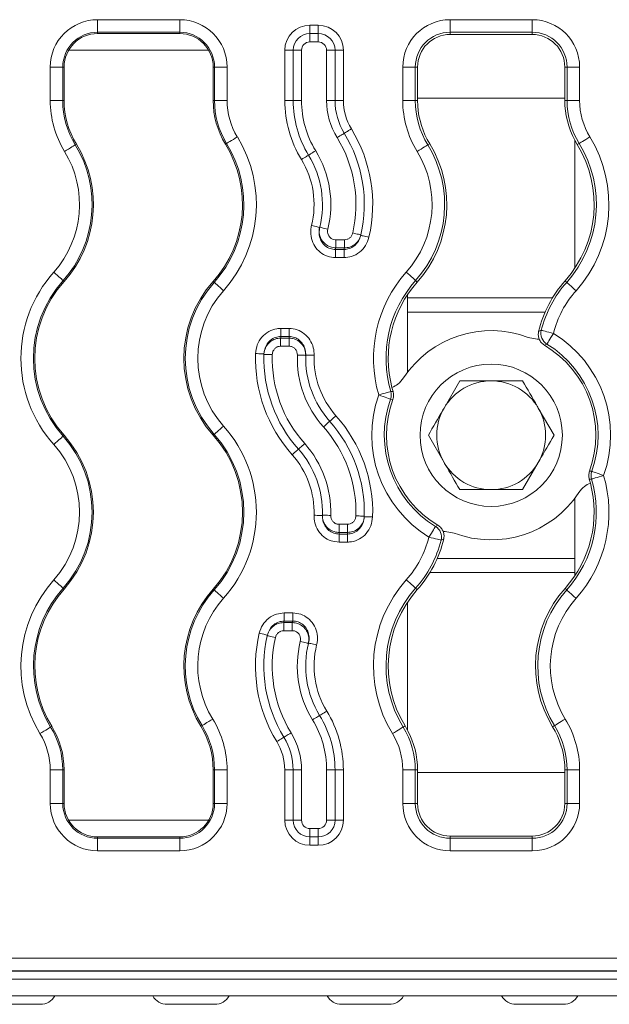
# Model space of a CAD drawing. Units: inches. Extents: x -12715 to -10515, y -16612 to -15714.
# Drawn here: x -12446 to -12375, y -15940 to -15823 of the extents above; entities that cross this region are included whole.
import ezdxf

# ---------------------------------------------------------------- set-up
doc = ezdxf.new("R2010")
doc.units = ezdxf.units.IN

msp = doc.modelspace()

# ---------------------------------------------------------------- linework, layer by layer
at = {"color": 7, "linetype": 'Continuous', "lineweight": 15}
for p, q in [((-12436.285, -15822.799), (-12426.485, -15822.799)), ((-12436.285, -15822.799), (-12436.285, -15824.297)), ((-12426.485, -15822.799), (-12426.485, -15824.297)), ((-12394.185, -15822.799), (-12384.385, -15822.799)), ((-12394.185, -15824.297), (-12394.185, -15822.799)), ((-12384.385, -15822.799), (-12384.385, -15824.297)), ((-12410.935, -15823.458), (-12410.935, -15824.458)), ((-12410.935, -15823.458), (-12409.935, -15823.458)), ((-12409.935, -15824.458), (-12409.935, -15823.458)), ((-12426.485, -15824.297), (-12436.285, -15824.297)), ((-12436.285, -15824.458), (-12436.285, -15824.297)), ((-12436.285, -15824.458), (-12426.485, -15824.458)), ((-12426.485, -15824.297), (-12426.485, -15824.458)), ((-12410.935, -15825.458), (-12410.935, -15824.458)), ((-12410.935, -15824.458), (-12409.935, -15824.458)), ((-12409.935, -15825.458), (-12409.935, -15824.458)), ((-12384.385, -15824.297), (-12394.185, -15824.297)), ((-12394.185, -15824.563), (-12394.185, -15824.297)), ((-12394.185, -15824.563), (-12384.385, -15824.563)), ((-12384.385, -15824.297), (-12384.385, -15824.563)), ((-12409.935, -15825.458), (-12410.935, -15825.458)), ((-12413.935, -15832.458), (-12413.935, -15826.458)), ((-12413.935, -15826.458), (-12412.935, -15826.458)), ((-12412.935, -15832.458), (-12412.935, -15826.458)), ((-12412.935, -15826.458), (-12411.935, -15826.458)), ((-12411.935, -15826.458), (-12411.935, -15832.458)), ((-12408.935, -15832.458), (-12408.935, -15826.458)), ((-12408.935, -15826.458), (-12407.935, -15826.458)), ((-12407.935, -15826.458), (-12407.935, -15832.458)), ((-12407.935, -15826.458), (-12406.935, -15826.458)), ((-12406.935, -15826.458), (-12406.935, -15832.458)), ((-12441.944, -15832.458), (-12441.944, -15828.458)), ((-12441.944, -15828.458), (-12440.446, -15828.458)), ((-12440.446, -15828.458), (-12440.446, -15832.458)), ((-12440.446, -15828.458), (-12440.285, -15828.458)), ((-12440.285, -15832.458), (-12440.285, -15828.458)), ((-12422.485, -15828.458), (-12422.323, -15828.458)), ((-12422.485, -15828.458), (-12422.485, -15832.458)), ((-12422.323, -15832.458), (-12422.323, -15828.458)), ((-12422.323, -15828.458), (-12420.825, -15828.458)), ((-12420.825, -15828.458), (-12420.825, -15832.458)), ((-12399.844, -15832.458), (-12399.844, -15828.458)), ((-12398.346, -15828.458), (-12399.844, -15828.458)), ((-12398.346, -15828.458), (-12398.346, -15832.458)), ((-12398.346, -15828.458), (-12398.08, -15828.458)), ((-12398.08, -15832.158), (-12398.08, -15828.458)), ((-12380.489, -15828.458), (-12380.223, -15828.458)), ((-12380.489, -15828.458), (-12380.489, -15832.158)), ((-12378.725, -15828.458), (-12380.223, -15828.458)), ((-12380.223, -15832.458), (-12380.223, -15828.458)), ((-12378.725, -15828.458), (-12378.725, -15832.458)), ((-12398.08, -15832.458), (-12398.08, -15832.158)), ((-12398.08, -15832.158), (-12380.489, -15832.158)), ((-12380.489, -15832.158), (-12380.489, -15832.458)), ((-12441.944, -15832.458), (-12440.446, -15832.458)), ((-12440.285, -15832.458), (-12440.446, -15832.458)), ((-12422.485, -15832.458), (-12422.323, -15832.458)), ((-12422.323, -15832.458), (-12420.825, -15832.458)), ((-12413.935, -15832.458), (-12412.935, -15832.458)), ((-12412.935, -15832.458), (-12411.935, -15832.458)), ((-12408.935, -15832.458), (-12407.935, -15832.458)), ((-12407.935, -15832.458), (-12406.935, -15832.458)), ((-12398.346, -15832.458), (-12399.844, -15832.458)), ((-12398.08, -15832.458), (-12398.346, -15832.458)), ((-12398.061, -15833.074), (-12398.08, -15832.458)), ((-12380.489, -15832.458), (-12380.471, -15833.074)), ((-12380.489, -15832.458), (-12380.223, -15832.458)), ((-12380.223, -15832.458), (-12378.725, -15832.458)), ((-12438.815, -15837.676), (-12438.953, -15837.761)), ((-12421.015, -15837.676), (-12420.877, -15837.592)), ((-12396.626, -15837.622), (-12396.853, -15837.761)), ((-12379.285, -15852.481), (-12379.285, -15837.243)), ((-12379.005, -15837.731), (-12378.777, -15837.592)), ((-12407.837, -15850.067), (-12407.837, -15849.101)), ((-12407.837, -15849.101), (-12406.808, -15849.101)), ((-12406.808, -15850.067), (-12406.808, -15849.101)), ((-12407.887, -15850.259), (-12406.854, -15850.259)), ((-12407.887, -15851.225), (-12407.887, -15850.259)), ((-12406.808, -15850.067), (-12407.837, -15850.067)), ((-12406.854, -15850.259), (-12406.854, -15851.225)), ((-12406.854, -15851.225), (-12407.887, -15851.225)), ((-12440.285, -15854.077), (-12440.405, -15853.97)), ((-12422.485, -15854.077), (-12422.364, -15854.184)), ((-12398.106, -15854.147), (-12398.305, -15853.97)), ((-12380.463, -15854.007), (-12380.264, -15854.184)), ((-12399.285, -15856.039), (-12399.285, -15855.673)), ((-12399.285, -15857.749), (-12399.285, -15856.039)), ((-12399.285, -15857.749), (-12399.285, -15864.958)), ((-12414.419, -15860.657), (-12414.419, -15859.691)), ((-12414.419, -15859.691), (-12413.417, -15859.691)), ((-12413.417, -15860.657), (-12413.417, -15859.691)), ((-12383.616, -15860.065), (-12383.305, -15859.915)), ((-12414.426, -15860.849), (-12414.426, -15861.815)), ((-12414.426, -15860.849), (-12413.426, -15860.849)), ((-12413.417, -15860.657), (-12414.419, -15860.657)), ((-12413.426, -15860.849), (-12413.426, -15861.815)), ((-12383.808, -15860.958), (-12384.867, -15860.765)), ((-12383.553, -15860.958), (-12383.808, -15860.958)), ((-12382.634, -15861.561), (-12382.921, -15861.699)), ((-12413.426, -15861.815), (-12414.426, -15861.815)), ((-12393.037, -15865.958), (-12394.914, -15869.208)), ((-12401.275, -15867.221), (-12400.998, -15867.221)), ((-12401.025, -15868.167), (-12401.302, -15868.15)), ((-12381.779, -15872.458), (-12383.656, -15869.208)), ((-12440.285, -15872.458), (-12440.405, -15872.565)), ((-12422.485, -15872.458), (-12422.364, -15872.351)), ((-12396.79, -15872.458), (-12394.914, -15875.708)), ((-12385.532, -15878.958), (-12383.656, -15875.708)), ((-12377.544, -15876.749), (-12377.267, -15876.766)), ((-12377.294, -15877.695), (-12377.572, -15877.695)), ((-12379.285, -15879.958), (-12379.285, -15887.167)), ((-12407.444, -15883.101), (-12406.443, -15883.101)), ((-12407.444, -15883.101), (-12407.444, -15884.067)), ((-12406.443, -15883.101), (-12406.443, -15884.067)), ((-12395.936, -15883.355), (-12395.648, -15883.217)), ((-12395.017, -15883.958), (-12394.761, -15883.958)), ((-12394.761, -15883.958), (-12393.702, -15884.151)), ((-12407.452, -15884.259), (-12406.451, -15884.259)), ((-12407.452, -15885.225), (-12407.452, -15884.259)), ((-12406.443, -15884.067), (-12407.444, -15884.067)), ((-12406.451, -15885.225), (-12406.451, -15884.259)), ((-12394.953, -15884.851), (-12395.264, -15885.001)), ((-12406.451, -15885.225), (-12407.452, -15885.225)), ((-12379.285, -15887.167), (-12379.285, -15888.877)), ((-12379.285, -15888.877), (-12379.285, -15889.243)), ((-12440.285, -15890.839), (-12440.405, -15890.732)), ((-12422.485, -15890.839), (-12422.364, -15890.946)), ((-12398.106, -15890.909), (-12398.305, -15890.732)), ((-12380.463, -15890.769), (-12380.264, -15890.946)), ((-12399.285, -15892.435), (-12399.285, -15907.673)), ((-12414.015, -15893.691), (-12414.015, -15894.657)), ((-12414.015, -15893.691), (-12412.982, -15893.691)), ((-12412.982, -15893.691), (-12412.982, -15894.657)), ((-12414.061, -15894.849), (-12414.061, -15895.815)), ((-12414.061, -15894.849), (-12413.032, -15894.849)), ((-12412.982, -15894.657), (-12414.015, -15894.657)), ((-12413.032, -15894.849), (-12413.032, -15895.815)), ((-12413.032, -15895.815), (-12414.061, -15895.815)), ((-12441.754, -15907.24), (-12441.892, -15907.324)), ((-12423.954, -15907.24), (-12423.817, -15907.155)), ((-12399.565, -15907.185), (-12399.792, -15907.324)), ((-12381.944, -15907.294), (-12381.717, -15907.155)), ((-12398.08, -15912.458), (-12398.099, -15911.842)), ((-12380.509, -15911.842), (-12380.489, -15912.458)), ((-12441.944, -15916.458), (-12441.944, -15912.458)), ((-12441.944, -15912.458), (-12440.446, -15912.458)), ((-12440.446, -15912.458), (-12440.446, -15916.458)), ((-12440.285, -15912.458), (-12440.446, -15912.458)), ((-12440.285, -15916.458), (-12440.285, -15912.458)), ((-12422.485, -15912.458), (-12422.323, -15912.458)), ((-12422.485, -15912.458), (-12422.485, -15916.458)), ((-12422.323, -15916.458), (-12422.323, -15912.458)), ((-12422.323, -15912.458), (-12420.825, -15912.458)), ((-12420.825, -15912.458), (-12420.825, -15916.458)), ((-12412.935, -15912.458), (-12413.935, -15912.458)), ((-12413.935, -15918.458), (-12413.935, -15912.458)), ((-12412.935, -15918.458), (-12412.935, -15912.458)), ((-12411.935, -15912.458), (-12412.935, -15912.458)), ((-12411.935, -15912.458), (-12411.935, -15918.458)), ((-12407.935, -15912.458), (-12408.935, -15912.458)), ((-12408.935, -15918.458), (-12408.935, -15912.458)), ((-12407.935, -15912.458), (-12407.935, -15918.458)), ((-12406.935, -15912.458), (-12407.935, -15912.458)), ((-12406.935, -15912.458), (-12406.935, -15918.458)), ((-12399.844, -15916.458), (-12399.844, -15912.458)), ((-12398.346, -15912.458), (-12399.844, -15912.458)), ((-12398.346, -15912.458), (-12398.346, -15916.458)), ((-12398.08, -15912.458), (-12398.346, -15912.458)), ((-12398.08, -15912.758), (-12398.08, -15912.458)), ((-12398.08, -15916.458), (-12398.08, -15912.758)), ((-12398.08, -15912.758), (-12380.489, -15912.758)), ((-12380.489, -15912.458), (-12380.223, -15912.458)), ((-12380.489, -15912.458), (-12380.489, -15912.758)), ((-12380.489, -15912.758), (-12380.489, -15916.458)), ((-12380.223, -15916.458), (-12380.223, -15912.458)), ((-12380.223, -15912.458), (-12378.725, -15912.458)), ((-12378.725, -15912.458), (-12378.725, -15916.458)), ((-12441.944, -15916.458), (-12440.446, -15916.458)), ((-12440.285, -15916.458), (-12440.446, -15916.458)), ((-12422.323, -15916.458), (-12422.485, -15916.458)), ((-12422.323, -15916.458), (-12420.825, -15916.458)), ((-12399.844, -15916.458), (-12398.346, -15916.458)), ((-12398.08, -15916.458), (-12398.346, -15916.458)), ((-12380.223, -15916.458), (-12380.489, -15916.458)), ((-12380.223, -15916.458), (-12378.725, -15916.458)), ((-12412.935, -15918.458), (-12413.935, -15918.458)), ((-12411.935, -15918.458), (-12412.935, -15918.458)), ((-12407.935, -15918.458), (-12408.935, -15918.458)), ((-12406.935, -15918.458), (-12407.935, -15918.458)), ((-12436.285, -15920.619), (-12436.285, -15920.458)), ((-12426.485, -15920.458), (-12436.285, -15920.458)), ((-12426.485, -15920.458), (-12426.485, -15920.619)), ((-12410.935, -15919.458), (-12410.935, -15920.458)), ((-12410.935, -15919.458), (-12409.935, -15919.458)), ((-12409.935, -15920.458), (-12410.935, -15920.458)), ((-12410.935, -15920.458), (-12410.935, -15921.458)), ((-12409.935, -15919.458), (-12409.935, -15920.458)), ((-12409.935, -15920.458), (-12409.935, -15921.458)), ((-12394.185, -15920.619), (-12394.185, -15920.353)), ((-12384.385, -15920.353), (-12394.185, -15920.353)), ((-12384.385, -15920.353), (-12384.385, -15920.619)), ((-12436.285, -15920.619), (-12436.285, -15922.117)), ((-12436.285, -15920.619), (-12426.485, -15920.619)), ((-12426.485, -15920.619), (-12426.485, -15922.117)), ((-12409.935, -15921.458), (-12410.935, -15921.458)), ((-12394.185, -15922.117), (-12394.185, -15920.619)), ((-12394.185, -15920.619), (-12384.385, -15920.619)), ((-12384.385, -15920.619), (-12384.385, -15922.117)), ((-12426.485, -15922.117), (-12436.285, -15922.117)), ((-12384.385, -15922.117), (-12394.185, -15922.117)), ((-12636.625, -15934.958), (-12141.944, -15934.958)), ((-11639.242, -15936.499), (-12639.242, -15936.499)), ((-12141.944, -15936.458), (-12636.625, -15936.458)), ((-11639.242, -15937.464), (-12639.242, -15937.464)), ((-11639.242, -15939.464), (-12639.242, -15939.464)), ((-12448.794, -15940.458), (-12443.125, -15940.458)), ((-12427.969, -15940.458), (-12422.3, -15940.458)), ((-12407.144, -15940.458), (-12401.475, -15940.458)), ((-12386.302, -15940.458), (-12380.668, -15940.458))]:
    msp.add_line(p, q, dxfattribs=at)
at = {"color": 8, "linetype": 'Continuous', "lineweight": 15}
for p, q in [((-12423.021, -15826.458), (-12439.749, -15826.458)), ((-12399.285, -15856.039), (-12381.966, -15856.039)), ((-12382.849, -15857.749), (-12399.285, -15857.749)), ((-12395.72, -15887.167), (-12379.285, -15887.167)), ((-12379.285, -15888.877), (-12396.604, -15888.877)), ((-12423.021, -15918.458), (-12439.749, -15918.458))]:
    msp.add_line(p, q, dxfattribs=at)
at = {"color": 7, "linetype": 'Continuous', "lineweight": 15, "flags": 128}
for points in [[(-12420.877, -15837.592), (-12420.842, -15837.57), (-12420.762, -15837.521), (-12420.64, -15837.447), (-12420.48, -15837.349), (-12420.29, -15837.233), (-12420.074, -15837.101), (-12419.841, -15836.958), (-12419.6, -15836.81)], [(-12407.686, -15836.894), (-12407.519, -15836.792), (-12407.359, -15836.694), (-12407.212, -15836.604), (-12407.082, -15836.525), (-12406.976, -15836.46), (-12406.897, -15836.411), (-12406.849, -15836.382), (-12406.832, -15836.372)], [(-12406.832, -15836.372), (-12406.816, -15836.362), (-12406.768, -15836.332), (-12406.689, -15836.284), (-12406.583, -15836.219), (-12406.453, -15836.14), (-12406.306, -15836.05), (-12406.146, -15835.952), (-12405.979, -15835.85)], [(-12378.777, -15837.592), (-12378.742, -15837.57), (-12378.662, -15837.521), (-12378.54, -15837.447), (-12378.38, -15837.349), (-12378.19, -15837.233), (-12377.974, -15837.101), (-12377.741, -15836.958), (-12377.5, -15836.81)], [(-12440.231, -15838.542), (-12439.989, -15838.395), (-12439.756, -15838.252), (-12439.541, -15838.12), (-12439.35, -15838.003), (-12439.19, -15837.906), (-12439.069, -15837.831), (-12438.988, -15837.782), (-12438.953, -15837.761)], [(-12396.853, -15837.761), (-12396.888, -15837.782), (-12396.969, -15837.831), (-12397.09, -15837.906), (-12397.25, -15838.003), (-12397.441, -15838.12), (-12397.656, -15838.252), (-12397.889, -15838.395), (-12398.131, -15838.542)], [(-12411.951, -15839.503), (-12411.784, -15839.401), (-12411.624, -15839.303), (-12411.477, -15839.213), (-12411.348, -15839.134), (-12411.241, -15839.069), (-12411.163, -15839.021), (-12411.114, -15838.991), (-12411.098, -15838.981)], [(-12411.098, -15838.981), (-12411.081, -15838.971), (-12411.033, -15838.941), (-12410.954, -15838.893), (-12410.848, -15838.828), (-12410.719, -15838.749), (-12410.571, -15838.659), (-12410.411, -15838.561), (-12410.245, -15838.459)], [(-12410.743, -15847.391), (-12410.554, -15847.438), (-12410.372, -15847.484), (-12410.204, -15847.526), (-12410.057, -15847.563), (-12409.937, -15847.593), (-12409.847, -15847.615), (-12409.792, -15847.629), (-12409.773, -15847.634)], [(-12409.762, -15847.588), (-12409.743, -15847.593), (-12409.688, -15847.607), (-12409.598, -15847.629), (-12409.478, -15847.658), (-12409.33, -15847.694), (-12409.163, -15847.736), (-12408.98, -15847.781), (-12408.791, -15847.827)], [(-12405.817, -15848.288), (-12405.627, -15848.331), (-12405.444, -15848.373), (-12405.275, -15848.411), (-12405.128, -15848.445), (-12405.006, -15848.473), (-12404.916, -15848.493), (-12404.861, -15848.506), (-12404.842, -15848.51)], [(-12404.856, -15848.571), (-12404.837, -15848.575), (-12404.782, -15848.588), (-12404.692, -15848.609), (-12404.571, -15848.637), (-12404.423, -15848.671), (-12404.255, -15848.711), (-12404.072, -15848.753), (-12403.882, -15848.797)], [(-12441.524, -15852.973), (-12441.312, -15853.161), (-12441.109, -15853.343), (-12440.92, -15853.511), (-12440.753, -15853.66), (-12440.613, -15853.784), (-12440.506, -15853.879), (-12440.436, -15853.942), (-12440.405, -15853.97)], [(-12398.305, -15853.97), (-12398.336, -15853.942), (-12398.406, -15853.879), (-12398.513, -15853.784), (-12398.653, -15853.66), (-12398.82, -15853.511), (-12399.009, -15853.343), (-12399.212, -15853.161), (-12399.424, -15852.973)], [(-12422.364, -15854.184), (-12422.333, -15854.212), (-12422.263, -15854.275), (-12422.156, -15854.37), (-12422.017, -15854.494), (-12421.85, -15854.643), (-12421.661, -15854.811), (-12421.457, -15854.992), (-12421.246, -15855.181)], [(-12380.264, -15854.184), (-12380.233, -15854.212), (-12380.163, -15854.275), (-12380.056, -15854.37), (-12379.917, -15854.494), (-12379.75, -15854.643), (-12379.561, -15854.811), (-12379.357, -15854.992), (-12379.146, -15855.181)], [(-12383.305, -15859.915), (-12383.265, -15859.925), (-12383.174, -15859.948), (-12383.035, -15859.983), (-12382.854, -15860.029), (-12382.637, -15860.084), (-12382.392, -15860.146), (-12382.128, -15860.213), (-12381.853, -15860.283)], [(-12382.634, -15861.561), (-12382.612, -15861.526), (-12382.563, -15861.445), (-12382.489, -15861.323), (-12382.391, -15861.164), (-12382.275, -15860.973), (-12382.143, -15860.757), (-12382.001, -15860.524), (-12381.853, -15860.283)], [(-12417.425, -15862.698), (-12417.23, -15862.704), (-12417.043, -15862.71), (-12416.87, -15862.716), (-12416.719, -15862.721), (-12416.594, -15862.725), (-12416.502, -15862.728), (-12416.445, -15862.73), (-12416.426, -15862.731)], [(-12416.428, -15862.792), (-12416.409, -15862.792), (-12416.352, -15862.794), (-12416.259, -15862.797), (-12416.135, -15862.8), (-12415.983, -15862.805), (-12415.811, -15862.81), (-12415.623, -15862.815), (-12415.428, -15862.821)], [(-12412.429, -15862.881), (-12412.234, -15862.888), (-12412.046, -15862.893), (-12411.873, -15862.899), (-12411.722, -15862.904), (-12411.598, -15862.907), (-12411.505, -15862.91), (-12411.448, -15862.912), (-12411.429, -15862.913)], [(-12411.428, -15862.867), (-12411.408, -15862.868), (-12411.352, -15862.87), (-12411.259, -15862.873), (-12411.135, -15862.878), (-12410.983, -15862.883), (-12410.811, -15862.889), (-12410.623, -15862.896), (-12410.428, -15862.903)], [(-12402.712, -15867.644), (-12402.441, -15867.564), (-12402.179, -15867.487), (-12401.936, -15867.416), (-12401.722, -15867.352), (-12401.543, -15867.3), (-12401.405, -15867.259), (-12401.315, -15867.233), (-12401.275, -15867.221)], [(-12401.302, -15868.15), (-12401.341, -15868.136), (-12401.43, -15868.104), (-12401.564, -15868.056), (-12401.74, -15867.993), (-12401.951, -15867.917), (-12402.189, -15867.832), (-12402.446, -15867.74), (-12402.712, -15867.644)], [(-12409.315, -15871.46), (-12409.169, -15871.33), (-12409.029, -15871.206), (-12408.9, -15871.091), (-12408.787, -15870.99), (-12408.694, -15870.907), (-12408.625, -15870.846), (-12408.582, -15870.808), (-12408.568, -15870.795)], [(-12408.568, -15870.795), (-12408.554, -15870.782), (-12408.511, -15870.744), (-12408.442, -15870.683), (-12408.349, -15870.6), (-12408.236, -15870.499), (-12408.107, -15870.384), (-12407.967, -15870.26), (-12407.821, -15870.13)], [(-12422.364, -15872.351), (-12422.333, -15872.323), (-12422.263, -15872.26), (-12422.156, -15872.165), (-12422.017, -15872.041), (-12421.85, -15871.892), (-12421.661, -15871.724), (-12421.457, -15871.542), (-12421.246, -15871.354)], [(-12441.524, -15873.562), (-12441.312, -15873.373), (-12441.109, -15873.192), (-12440.92, -15873.024), (-12440.753, -15872.875), (-12440.613, -15872.751), (-12440.506, -15872.656), (-12440.436, -15872.593), (-12440.405, -15872.565)], [(-12413.048, -15874.786), (-12412.902, -15874.656), (-12412.762, -15874.532), (-12412.633, -15874.417), (-12412.52, -15874.316), (-12412.427, -15874.233), (-12412.358, -15874.172), (-12412.316, -15874.134), (-12412.301, -15874.121)], [(-12412.301, -15874.121), (-12412.287, -15874.108), (-12412.245, -15874.07), (-12412.176, -15874.009), (-12412.083, -15873.926), (-12411.97, -15873.825), (-12411.84, -15873.71), (-12411.7, -15873.586), (-12411.555, -15873.456)], [(-12377.267, -15876.766), (-12377.228, -15876.78), (-12377.14, -15876.812), (-12377.005, -15876.86), (-12376.829, -15876.923), (-12376.619, -15876.999), (-12376.381, -15877.084), (-12376.124, -15877.176), (-12375.857, -15877.271)], [(-12375.857, -15877.271), (-12376.129, -15877.351), (-12376.39, -15877.429), (-12376.633, -15877.5), (-12376.848, -15877.563), (-12377.027, -15877.616), (-12377.164, -15877.657), (-12377.254, -15877.683), (-12377.294, -15877.695)], [(-12410.441, -15882.013), (-12410.246, -15882.02), (-12410.059, -15882.027), (-12409.886, -15882.033), (-12409.734, -15882.038), (-12409.61, -15882.043), (-12409.518, -15882.046), (-12409.461, -15882.048), (-12409.442, -15882.049)], [(-12409.44, -15882.003), (-12409.421, -15882.004), (-12409.364, -15882.006), (-12409.272, -15882.008), (-12409.147, -15882.012), (-12408.996, -15882.017), (-12408.823, -15882.023), (-12408.636, -15882.028), (-12408.441, -15882.035)], [(-12405.441, -15882.095), (-12405.246, -15882.101), (-12405.059, -15882.106), (-12404.886, -15882.111), (-12404.734, -15882.116), (-12404.61, -15882.119), (-12404.518, -15882.122), (-12404.461, -15882.124), (-12404.442, -15882.124)], [(-12404.443, -15882.185), (-12404.424, -15882.186), (-12404.367, -15882.188), (-12404.275, -15882.191), (-12404.151, -15882.195), (-12403.999, -15882.2), (-12403.827, -15882.206), (-12403.639, -15882.212), (-12403.444, -15882.218)], [(-12395.936, -15883.355), (-12395.957, -15883.39), (-12396.006, -15883.471), (-12396.081, -15883.593), (-12396.178, -15883.752), (-12396.295, -15883.943), (-12396.426, -15884.159), (-12396.569, -15884.392), (-12396.716, -15884.633)], [(-12395.264, -15885.001), (-12395.304, -15884.991), (-12395.396, -15884.968), (-12395.534, -15884.933), (-12395.715, -15884.887), (-12395.932, -15884.832), (-12396.177, -15884.77), (-12396.442, -15884.703), (-12396.716, -15884.633)], [(-12441.524, -15889.735), (-12441.312, -15889.924), (-12441.109, -15890.105), (-12440.92, -15890.273), (-12440.753, -15890.422), (-12440.613, -15890.546), (-12440.506, -15890.641), (-12440.436, -15890.704), (-12440.405, -15890.732)], [(-12398.305, -15890.732), (-12398.336, -15890.704), (-12398.406, -15890.641), (-12398.513, -15890.546), (-12398.653, -15890.422), (-12398.82, -15890.273), (-12399.009, -15890.105), (-12399.212, -15889.924), (-12399.424, -15889.735)], [(-12422.364, -15890.946), (-12422.333, -15890.974), (-12422.263, -15891.037), (-12422.156, -15891.132), (-12422.017, -15891.256), (-12421.85, -15891.405), (-12421.661, -15891.573), (-12421.457, -15891.754), (-12421.246, -15891.943)], [(-12380.264, -15890.946), (-12380.233, -15890.974), (-12380.163, -15891.037), (-12380.056, -15891.132), (-12379.917, -15891.256), (-12379.75, -15891.405), (-12379.561, -15891.573), (-12379.357, -15891.754), (-12379.146, -15891.943)], [(-12416.013, -15896.345), (-12416.032, -15896.34), (-12416.087, -15896.328), (-12416.177, -15896.307), (-12416.298, -15896.279), (-12416.446, -15896.244), (-12416.615, -15896.205), (-12416.797, -15896.163), (-12416.987, -15896.119)], [(-12415.052, -15896.628), (-12415.242, -15896.585), (-12415.425, -15896.543), (-12415.594, -15896.505), (-12415.742, -15896.471), (-12415.863, -15896.443), (-12415.953, -15896.423), (-12416.008, -15896.41), (-12416.027, -15896.406)], [(-12411.107, -15897.328), (-12411.126, -15897.323), (-12411.181, -15897.309), (-12411.271, -15897.287), (-12411.392, -15897.258), (-12411.539, -15897.221), (-12411.707, -15897.18), (-12411.889, -15897.135), (-12412.078, -15897.089)], [(-12410.126, -15897.525), (-12410.315, -15897.477), (-12410.497, -15897.432), (-12410.665, -15897.39), (-12410.812, -15897.353), (-12410.933, -15897.323), (-12411.022, -15897.301), (-12411.077, -15897.287), (-12411.096, -15897.282)], [(-12409.772, -15905.935), (-12409.788, -15905.945), (-12409.837, -15905.975), (-12409.915, -15906.023), (-12410.021, -15906.088), (-12410.151, -15906.167), (-12410.298, -15906.257), (-12410.458, -15906.355), (-12410.625, -15906.457)], [(-12408.919, -15905.413), (-12409.085, -15905.515), (-12409.245, -15905.613), (-12409.392, -15905.703), (-12409.522, -15905.782), (-12409.628, -15905.847), (-12409.707, -15905.895), (-12409.755, -15905.925), (-12409.772, -15905.935)], [(-12443.17, -15908.105), (-12442.928, -15907.958), (-12442.696, -15907.815), (-12442.48, -15907.683), (-12442.289, -15907.567), (-12442.13, -15907.469), (-12442.008, -15907.395), (-12441.927, -15907.346), (-12441.892, -15907.324)], [(-12423.817, -15907.155), (-12423.781, -15907.134), (-12423.701, -15907.085), (-12423.579, -15907.01), (-12423.42, -15906.913), (-12423.229, -15906.796), (-12423.013, -15906.664), (-12422.78, -15906.521), (-12422.539, -15906.374)], [(-12399.792, -15907.324), (-12399.827, -15907.346), (-12399.908, -15907.395), (-12400.03, -15907.469), (-12400.189, -15907.567), (-12400.38, -15907.683), (-12400.596, -15907.815), (-12400.828, -15907.958), (-12401.07, -15908.105)], [(-12381.717, -15907.155), (-12381.681, -15907.134), (-12381.601, -15907.085), (-12381.479, -15907.01), (-12381.32, -15906.913), (-12381.129, -15906.796), (-12380.913, -15906.664), (-12380.68, -15906.521), (-12380.439, -15906.374)], [(-12414.037, -15908.544), (-12414.053, -15908.554), (-12414.102, -15908.584), (-12414.181, -15908.632), (-12414.287, -15908.697), (-12414.416, -15908.776), (-12414.563, -15908.866), (-12414.723, -15908.964), (-12414.89, -15909.066)], [(-12413.184, -15908.022), (-12413.35, -15908.124), (-12413.51, -15908.222), (-12413.658, -15908.312), (-12413.787, -15908.391), (-12413.893, -15908.456), (-12413.972, -15908.504), (-12414.02, -15908.534), (-12414.037, -15908.544)]]:
    msp.add_lwpolyline(points, dxfattribs=at)
at = {"color": 7, "linetype": 'Continuous', "lineweight": 15}
msp.add_circle((-12389.285, -15872.458), 8.5, dxfattribs=at)
for centre, radius, start, end in [((-12436.285, -15828.458), 5.659, 90, 180), ((-12426.485, -15828.458), 5.659, 0, 90), ((-12394.185, -15828.458), 5.659, 90, 180), ((-12384.385, -15828.458), 5.659, 0, 90), ((-12410.935, -15826.458), 3, 90, 180), ((-12409.935, -15826.458), 3, 0, 90), ((-12436.285, -15828.458), 4.161, 90, 180), ((-12436.285, -15828.458), 4, 90, 180), ((-12426.485, -15828.458), 4.161, 0, 90), ((-12426.485, -15828.458), 4, 0, 90), ((-12410.935, -15826.458), 2, 90, 180), ((-12409.935, -15826.458), 2, 0, 90), ((-12394.185, -15828.458), 4.161, 90, 180), ((-12394.185, -15828.458), 3.895, 90, 180), ((-12384.385, -15828.458), 4.161, 0, 90), ((-12384.385, -15828.458), 3.895, 0, 90), ((-12410.935, -15826.458), 1, 90, 180), ((-12409.935, -15826.458), 1, 0, 90), ((-12430.285, -15832.458), 11.659, 180, 211.45577), ((-12430.285, -15832.458), 10.161, 180, 211.45577), ((-12430.285, -15832.458), 10, 180, 211.45577), ((-12412.485, -15832.458), 10, 180, 211.45577), ((-12412.485, -15832.458), 9.839, 180, 211.45577), ((-12412.485, -15832.458), 8.341, 180, 211.45577), ((-12400.435, -15832.458), 13.5, 180, 211.45577), ((-12400.435, -15832.458), 12.5, 180, 211.45577), ((-12400.435, -15832.458), 11.5, 180, 211.45577), ((-12400.435, -15832.458), 8.5, 180, 211.45577), ((-12400.435, -15832.458), 7.5, 180, 211.45577), ((-12400.435, -15832.458), 6.5, 180, 211.45577), ((-12388.185, -15832.458), 11.659, 180, 211.45577), ((-12388.185, -15832.458), 10.161, 180, 211.45577), ((-12388.185, -15832.458), 9.895, 183.57103, 211.45577), ((-12370.385, -15832.458), 10.105, 183.49686, 211.45577), ((-12370.385, -15832.458), 9.839, 180, 211.45577), ((-12370.385, -15832.458), 8.341, 180, 211.45577), ((-12432.801, -15844.886), 15.476, 318.30363, 31.45577), ((-12420.751, -15844.886), 15.317, 347.16849, 31.45577), ((-12420.751, -15844.886), 16.317, 347.16849, 31.45577), ((-12420.751, -15844.886), 17.317, 346.94843, 31.45577), ((-12390.701, -15844.886), 15.476, 318.30363, 31.45577), ((-12450.601, -15844.886), 13.655, 318.30363, 31.45577), ((-12450.601, -15844.886), 13.817, 318.30363, 31.45577), ((-12432.801, -15844.886), 13.817, 318.30363, 31.45577), ((-12432.801, -15844.886), 13.978, 318.30363, 31.45577), ((-12408.501, -15844.886), 13.655, 318.30363, 31.45577), ((-12408.501, -15844.886), 13.921, 318.30363, 31.45577), ((-12390.701, -15844.886), 13.712, 318.30363, 31.45577), ((-12390.701, -15844.886), 13.978, 318.30363, 31.45577), ((-12450.601, -15844.886), 12.157, 318.30363, 31.45577), ((-12420.751, -15844.886), 11.317, 346.18651, 31.45577), ((-12420.751, -15844.886), 12.317, 346.18651, 31.45577), ((-12408.501, -15844.886), 12.157, 318.30363, 31.45577), ((-12420.751, -15844.886), 10.317, 345.94895, 31.45577), ((-12420.751, -15844.886), 11.317, 345.94895, 346.18651), ((-12420.751, -15844.886), 16.317, 346.94843, 347.16849), ((-12420.751, -15846.818), 13.317, 345.02427, 345.87903), ((-12420.751, -15846.818), 14.317, 346.0922, 346.88368), ((-12429.968, -15863.267), 15.476, 138.30363, 221.69637), ((-12387.868, -15863.267), 15.476, 138.30363, 196.42929), ((-12429.968, -15863.267), 13.978, 138.30363, 221.69637), ((-12429.968, -15863.267), 13.817, 138.30363, 221.69637), ((-12412.168, -15863.267), 13.817, 138.30363, 221.69637), ((-12412.168, -15863.267), 13.655, 138.30363, 221.69637), ((-12387.868, -15863.267), 13.978, 138.30363, 196.42929), ((-12387.868, -15863.267), 13.712, 138.30363, 194.68736), ((-12370.068, -15863.267), 13.921, 138.30363, 166.7016), ((-12370.068, -15863.267), 13.655, 138.30363, 165.78759), ((-12412.168, -15863.267), 12.157, 138.30363, 221.69637), ((-12370.068, -15863.267), 12.157, 138.30363, 165.78759), ((-12389.285, -15872.458), 12.5, 69.30368, 146.75178), ((-12381.848, -15860.28), 1.502, 165.91535, 238.47365), ((-12389.285, -15872.458), 14.264, 340.27819, 58.60162), ((-12400.118, -15861.336), 14.317, 177.28148, 178.05168), ((-12400.118, -15861.336), 13.317, 177.07716, 177.90531), ((-12389.285, -15872.458), 12.766, 340.27819, 58.60162), ((-12400.118, -15863.267), 17.317, 178.11479, 221.69637), ((-12400.118, -15863.267), 16.317, 178.32936, 221.69637), ((-12400.118, -15863.267), 16.317, 178.11479, 178.32936), ((-12400.118, -15863.267), 15.317, 178.32936, 221.69637), ((-12389.285, -15872.458), 12.5, 339.92242, 59.39655), ((-12400.118, -15863.267), 12.317, 178.20387, 221.69637), ((-12400.118, -15863.267), 11.317, 178.20387, 221.69637), ((-12400.118, -15863.267), 11.317, 177.97316, 178.20387), ((-12400.118, -15863.267), 10.317, 177.97316, 221.69637), ((-12389.285, -15872.458), 6.5, 90, 150), ((-12389.285, -15872.458), 6.5, 30, 90), ((-12402.717, -15867.644), 1.502, 340.33141, 16.37626), ((-12387.868, -15863.267), 13.712, 194.68736, 196.75697), ((-12389.285, -15872.458), 14.264, 160.27819, 238.60162), ((-12389.285, -15872.458), 12.766, 160.27819, 238.60162), ((-12389.285, -15872.458), 12.5, 159.92242, 239.39655), ((-12389.285, -15872.458), 6.5, 150, 210), ((-12389.285, -15872.458), 6.5, 330, 30), ((-12420.751, -15881.648), 16.317, 358.32936, 41.69637), ((-12420.751, -15881.648), 17.317, 358.11479, 41.69637), ((-12432.801, -15881.648), 15.476, 318.30363, 41.69637), ((-12420.751, -15881.648), 15.317, 358.32936, 41.69637), ((-12450.601, -15881.648), 13.655, 318.30363, 41.69637), ((-12450.601, -15881.648), 13.817, 318.30363, 41.69637), ((-12432.801, -15881.648), 13.817, 318.30363, 41.69637), ((-12432.801, -15881.648), 13.978, 318.30363, 41.69637), ((-12450.601, -15881.648), 12.157, 318.30363, 41.69637), ((-12420.751, -15881.648), 11.317, 358.20387, 41.69637), ((-12420.751, -15881.648), 12.317, 358.20387, 41.69637), ((-12420.751, -15881.648), 10.317, 357.97316, 41.69637), ((-12389.285, -15872.458), 6.5, 210, 270), ((-12389.285, -15872.458), 6.5, 270, 330), ((-12375.853, -15877.272), 1.502, 160.33141, 196.37626), ((-12390.701, -15881.648), 13.978, 318.30363, 16.42929), ((-12390.701, -15881.648), 15.476, 318.30363, 16.42929), ((-12390.701, -15881.648), 13.712, 14.68736, 16.75697), ((-12390.701, -15881.648), 13.712, 318.30363, 14.68736), ((-12389.285, -15872.458), 12.5, 249.30368, 326.75178), ((-12420.751, -15881.648), 11.317, 357.97316, 358.20387), ((-12420.751, -15881.648), 16.317, 358.11479, 358.32936), ((-12396.721, -15884.635), 1.502, 345.91535, 58.47365), ((-12420.751, -15883.58), 13.317, 357.07716, 357.90531), ((-12420.751, -15883.58), 14.317, 357.28148, 358.05168), ((-12408.501, -15881.648), 12.157, 318.30363, 345.78759), ((-12408.501, -15881.648), 13.655, 318.30363, 345.78759), ((-12408.501, -15881.648), 13.921, 318.30363, 346.7016), ((-12429.968, -15900.03), 15.476, 138.30363, 211.45577), ((-12387.868, -15900.03), 15.476, 138.30363, 211.45577), ((-12429.968, -15900.03), 13.978, 138.30363, 211.45577), ((-12429.968, -15900.03), 13.817, 138.30363, 211.45577), ((-12412.168, -15900.03), 13.817, 138.30363, 211.45577), ((-12412.168, -15900.03), 13.655, 138.30363, 211.45577), ((-12387.868, -15900.03), 13.978, 138.30363, 211.45577), ((-12387.868, -15900.03), 13.712, 138.30363, 211.45577), ((-12370.068, -15900.03), 13.921, 138.30363, 211.45577), ((-12370.068, -15900.03), 13.655, 138.30363, 211.45577), ((-12412.168, -15900.03), 12.157, 138.30363, 211.45577), ((-12370.068, -15900.03), 12.157, 138.30363, 211.45577), ((-12400.118, -15898.098), 14.317, 166.0922, 166.88368), ((-12400.118, -15898.098), 13.317, 165.02427, 165.87903), ((-12400.118, -15900.03), 17.317, 166.94843, 211.45577), ((-12400.118, -15900.03), 16.317, 167.16849, 211.45577), ((-12400.118, -15900.03), 16.317, 166.94843, 167.16849), ((-12400.118, -15900.03), 15.317, 167.16849, 211.45577), ((-12400.118, -15900.03), 12.317, 166.18651, 211.45577), ((-12400.118, -15900.03), 11.317, 166.18651, 211.45577), ((-12400.118, -15900.03), 11.317, 165.94895, 166.18651), ((-12400.118, -15900.03), 10.317, 165.94895, 211.45577), ((-12420.435, -15912.458), 12.5, 0, 31.45577), ((-12420.435, -15912.458), 13.5, 0, 31.45577), ((-12450.285, -15912.458), 9.839, 0, 31.45577), ((-12450.285, -15912.458), 10, 0, 31.45577), ((-12432.485, -15912.458), 10, 0, 31.45577), ((-12432.485, -15912.458), 10.161, 0, 31.45577), ((-12432.485, -15912.458), 11.659, 0, 31.45577), ((-12420.435, -15912.458), 11.5, 0, 31.45577), ((-12408.185, -15912.458), 9.839, 0, 31.45577), ((-12408.185, -15912.458), 10.105, 3.49686, 31.45577), ((-12390.385, -15912.458), 9.895, 3.57103, 31.45577), ((-12390.385, -15912.458), 10.161, 0, 31.45577), ((-12390.385, -15912.458), 11.659, 0, 31.45577), ((-12450.285, -15912.458), 8.341, 0, 31.45577), ((-12420.435, -15912.458), 7.5, 0, 31.45577), ((-12420.435, -15912.458), 8.5, 0, 31.45577), ((-12408.185, -15912.458), 8.341, 0, 31.45577), ((-12420.435, -15912.458), 6.5, 0, 31.45577), ((-12436.285, -15916.458), 5.659, 180, 270), ((-12436.285, -15916.458), 4.161, 180, 270), ((-12436.285, -15916.458), 4, 180, 270), ((-12426.485, -15916.458), 5.659, 270, 0), ((-12426.485, -15916.458), 4.161, 270, 0), ((-12426.485, -15916.458), 4, 270, 0), ((-12394.185, -15916.458), 5.659, 180, 270), ((-12394.185, -15916.458), 4.161, 180, 270), ((-12394.185, -15916.458), 3.895, 180, 270), ((-12384.385, -15916.458), 5.659, 270, 0), ((-12384.385, -15916.458), 4.161, 270, 0), ((-12384.385, -15916.458), 3.895, 270, 0), ((-12410.935, -15918.458), 3, 180, 270), ((-12410.935, -15918.458), 2, 180, 270), ((-12410.935, -15918.458), 1, 180, 270), ((-12409.935, -15918.458), 1, 270, 0), ((-12409.935, -15918.458), 2, 270, 0), ((-12409.935, -15918.458), 3, 270, 0), ((-12443.125, -15938.458), 2, 270, 330), ((-12427.969, -15938.458), 2, 210, 270), ((-12422.3, -15938.458), 2, 270, 330), ((-12407.144, -15938.458), 2, 210, 270), ((-12401.475, -15938.458), 2, 270, 330), ((-12386.302, -15938.458), 2, 210, 270), ((-12380.668, -15938.458), 2, 270, 330)]:
    msp.add_arc(centre, radius, start, end, dxfattribs=at)
for points, knots in [([(-12407.887, -15851.225), (-12408.213, -15851.193), (-12408.865, -15851.129), (-12409.733, -15850.628), (-12410.402, -15849.887), (-12410.801, -15848.945), (-12410.879, -15848.074), (-12410.777, -15847.562), (-12410.743, -15847.391)], [0, 0, 0, 0, 0.1774917, 0.3547035, 0.5327519, 0.7154058, 0.9046818, 1, 1, 1, 1]), ([(-12409.773, -15847.634), (-12409.797, -15847.752), (-12409.868, -15848.104), (-12409.822, -15848.701), (-12409.562, -15849.348), (-12409.12, -15849.857), (-12408.541, -15850.199), (-12408.105, -15850.239), (-12407.887, -15850.259)], [0, 0, 0, 0, 0.0975816, 0.2905707, 0.474682, 0.6516355, 0.8258753, 1, 1, 1, 1]), ([(-12407.837, -15850.067), (-12407.895, -15850.065), (-12408.172, -15850.055), (-12408.668, -15849.919), (-12409.239, -15849.533), (-12409.65, -15848.966), (-12409.86, -15848.282), (-12409.795, -15847.819), (-12409.762, -15847.588)], [0, 0, 0, 0, 0.048512, 0.2307356, 0.4184088, 0.6114812, 0.806367, 1, 1, 1, 1]), ([(-12408.791, -15847.827), (-12408.808, -15847.946), (-12408.843, -15848.185), (-12408.741, -15848.538), (-12408.538, -15848.83), (-12408.253, -15849.028), (-12408.005, -15849.096), (-12407.866, -15849.1), (-12407.837, -15849.101)], [0, 0, 0, 0, 0.19644883, 0.39301674, 0.5859717, 0.77199225, 0.95202396, 1, 1, 1, 1]), ([(-12406.854, -15850.259), (-12406.648, -15850.238), (-12406.203, -15850.191), (-12405.593, -15849.832), (-12405.091, -15849.278), (-12404.935, -15848.807), (-12404.856, -15848.571)], [0, 0, 0, 0, 0.21852485, 0.47305974, 0.73555302, 1, 1, 1, 1]), ([(-12406.808, -15849.101), (-12406.697, -15849.09), (-12406.474, -15849.068), (-12406.179, -15848.895), (-12405.934, -15848.636), (-12405.857, -15848.408), (-12405.817, -15848.288)], [0, 0, 0, 0, 0.2410495, 0.4818723, 0.7282606, 1, 1, 1, 1]), ([(-12404.842, -15848.51), (-12404.921, -15848.741), (-12405.071, -15849.182), (-12405.557, -15849.68), (-12406.145, -15850.008), (-12406.587, -15850.047), (-12406.808, -15850.067)], [0, 0, 0, 0, 0.2689809, 0.5142679, 0.75606, 1, 1, 1, 1]), ([(-12403.882, -15848.797), (-12403.997, -15849.14), (-12404.228, -15849.825), (-12404.977, -15850.625), (-12405.886, -15851.135), (-12406.547, -15851.197), (-12406.854, -15851.225)], [0, 0, 0, 0, 0.2605067, 0.521161, 0.7773267, 1, 1, 1, 1]), ([(-12417.425, -15862.698), (-12417.379, -15862.341), (-12417.285, -15861.626), (-12416.708, -15860.694), (-12415.887, -15860.019), (-12415.07, -15859.722), (-12414.574, -15859.698), (-12414.419, -15859.691)], [0, 0, 0, 0, 0.228694, 0.4575135, 0.682571, 0.9002648, 1, 1, 1, 1]), ([(-12413.417, -15859.691), (-12413.091, -15859.723), (-12412.439, -15859.787), (-12411.564, -15860.289), (-12410.887, -15861.035), (-12410.474, -15861.948), (-12410.443, -15862.597), (-12410.428, -15862.903)], [0, 0, 0, 0, 0.1996004, 0.3994889, 0.6028872, 0.8127722, 1, 1, 1, 1]), ([(-12383.553, -15860.958), (-12383.601, -15860.795), (-12383.688, -15860.501), (-12383.638, -15860.199), (-12383.616, -15860.065)], [0, 0, 0, 0, 0.5555292, 1, 1, 1, 1]), ([(-12416.428, -15862.792), (-12416.413, -15862.643), (-12416.378, -15862.271), (-12416.123, -15861.722), (-12415.669, -15861.237), (-12415.083, -15860.911), (-12414.646, -15860.87), (-12414.426, -15860.849)], [0, 0, 0, 0, 0.1463906, 0.3643215, 0.5768865, 0.7877832, 1, 1, 1, 1]), ([(-12414.419, -15860.657), (-12414.522, -15860.662), (-12414.854, -15860.679), (-12415.402, -15860.886), (-12415.949, -15861.354), (-12416.332, -15861.996), (-12416.395, -15862.485), (-12416.426, -15862.731)], [0, 0, 0, 0, 0.0976915, 0.3120157, 0.5363306, 0.7673318, 1, 1, 1, 1]), ([(-12413.426, -15860.849), (-12413.281, -15860.858), (-12412.911, -15860.883), (-12412.342, -15861.124), (-12411.824, -15861.59), (-12411.478, -15862.216), (-12411.445, -15862.681), (-12411.429, -15862.913)], [0, 0, 0, 0, 0.1353221, 0.346569, 0.5635478, 0.7824412, 1, 1, 1, 1]), ([(-12411.428, -15862.867), (-12411.437, -15862.657), (-12411.457, -15862.211), (-12411.73, -15861.584), (-12412.179, -15861.069), (-12412.763, -15860.722), (-12413.2, -15860.678), (-12413.417, -15860.657)], [0, 0, 0, 0, 0.1909276, 0.40349263, 0.60694231, 0.80435584, 1, 1, 1, 1]), ([(-12382.921, -15861.699), (-12383.06, -15861.6), (-12383.332, -15861.405), (-12383.48, -15861.105), (-12383.553, -15860.958)], [0, 0, 0, 0, 0.5095962, 1, 1, 1, 1]), ([(-12414.426, -15861.815), (-12414.536, -15861.826), (-12414.756, -15861.848), (-12415.049, -15862.017), (-12415.276, -15862.268), (-12415.403, -15862.552), (-12415.421, -15862.744), (-12415.428, -15862.821)], [0, 0, 0, 0, 0.2096174, 0.4191038, 0.631982, 0.851834, 1, 1, 1, 1]), ([(-12412.429, -15862.881), (-12412.436, -15862.762), (-12412.452, -15862.522), (-12412.624, -15862.199), (-12412.883, -15861.957), (-12413.168, -15861.832), (-12413.353, -15861.82), (-12413.426, -15861.815)], [0, 0, 0, 0, 0.2202455, 0.4406223, 0.6571738, 0.8663939, 1, 1, 1, 1]), ([(-12399.738, -15865.605), (-12399.949, -15865.872), (-12400.331, -15866.357), (-12400.884, -15866.624), (-12401.132, -15866.744)], [0, 0, 0, 0, 0.55247222, 1, 1, 1, 1]), ([(-12389.285, -15865.958), (-12389.62, -15865.958), (-12390.89, -15865.958), (-12392.127, -15865.958), (-12393.037, -15865.958)], [0, 0, 0, 0, 0.264092, 1, 1, 1, 1]), ([(-12385.532, -15865.958), (-12385.84, -15865.958), (-12387.063, -15865.958), (-12388.334, -15865.958), (-12389.285, -15865.958)], [0, 0, 0, 0, 0.2518362, 1, 1, 1, 1]), ([(-12383.656, -15869.208), (-12383.7, -15869.131), (-12384.334, -15868.033), (-12384.955, -15866.958), (-12385.532, -15865.958)], [0, 0, 0, 0, 0.07021498, 1, 1, 1, 1]), ([(-12400.998, -15867.221), (-12400.965, -15867.37), (-12400.896, -15867.687), (-12400.98, -15868.001), (-12401.025, -15868.167)], [0, 0, 0, 0, 0.47088515, 1, 1, 1, 1]), ([(-12394.914, -15869.208), (-12394.958, -15869.285), (-12395.592, -15870.383), (-12396.213, -15871.458), (-12396.79, -15872.458)], [0, 0, 0, 0, 0.0702149, 1, 1, 1, 1]), ([(-12383.656, -15875.708), (-12383.611, -15875.631), (-12382.977, -15874.533), (-12382.356, -15873.458), (-12381.779, -15872.458)], [0, 0, 0, 0, 0.0702149, 1, 1, 1, 1]), ([(-12394.914, -15875.708), (-12394.869, -15875.785), (-12394.236, -15876.883), (-12393.615, -15877.958), (-12393.037, -15878.958)], [0, 0, 0, 0, 0.07021498, 1, 1, 1, 1]), ([(-12377.572, -15877.695), (-12377.606, -15877.532), (-12377.673, -15877.214), (-12377.586, -15876.902), (-12377.544, -15876.749)], [0, 0, 0, 0, 0.5125255, 1, 1, 1, 1]), ([(-12393.037, -15878.958), (-12392.127, -15878.958), (-12390.89, -15878.958), (-12389.62, -15878.958), (-12389.285, -15878.958)], [0, 0, 0, 0, 0.735908, 1, 1, 1, 1]), ([(-12389.285, -15878.958), (-12388.334, -15878.958), (-12387.063, -15878.958), (-12385.84, -15878.958), (-12385.532, -15878.958)], [0, 0, 0, 0, 0.7481638, 1, 1, 1, 1]), ([(-12378.831, -15879.311), (-12378.62, -15879.044), (-12378.238, -15878.559), (-12377.685, -15878.292), (-12377.438, -15878.172)], [0, 0, 0, 0, 0.552492, 1, 1, 1, 1]), ([(-12407.452, -15885.225), (-12407.778, -15885.193), (-12408.43, -15885.129), (-12409.305, -15884.627), (-12409.982, -15883.881), (-12410.396, -15882.968), (-12410.427, -15882.319), (-12410.441, -15882.013)], [0, 0, 0, 0, 0.1995982, 0.399493, 0.6028884, 0.8127745, 1, 1, 1, 1]), ([(-12409.442, -15882.049), (-12409.432, -15882.259), (-12409.413, -15882.704), (-12409.14, -15883.332), (-12408.69, -15883.846), (-12408.106, -15884.193), (-12407.669, -15884.237), (-12407.452, -15884.259)], [0, 0, 0, 0, 0.1909255, 0.403492, 0.6069433, 0.8043503, 1, 1, 1, 1]), ([(-12407.444, -15884.067), (-12407.588, -15884.058), (-12407.958, -15884.033), (-12408.527, -15883.792), (-12409.045, -15883.325), (-12409.392, -15882.7), (-12409.424, -15882.235), (-12409.44, -15882.003)], [0, 0, 0, 0, 0.13531738, 0.3465728, 0.56354802, 0.78244136, 1, 1, 1, 1]), ([(-12408.441, -15882.035), (-12408.433, -15882.154), (-12408.417, -15882.394), (-12408.245, -15882.717), (-12407.986, -15882.959), (-12407.701, -15883.084), (-12407.516, -15883.096), (-12407.444, -15883.101)], [0, 0, 0, 0, 0.2202464, 0.44062, 0.6571724, 0.8663934, 1, 1, 1, 1]), ([(-12406.451, -15884.259), (-12406.347, -15884.254), (-12406.015, -15884.237), (-12405.467, -15884.029), (-12404.92, -15883.562), (-12404.537, -15882.92), (-12404.475, -15882.431), (-12404.443, -15882.185)], [0, 0, 0, 0, 0.0976912, 0.3120146, 0.5363323, 0.7673326, 1, 1, 1, 1]), ([(-12403.444, -15882.218), (-12403.491, -15882.575), (-12403.584, -15883.289), (-12404.161, -15884.222), (-12404.982, -15884.897), (-12405.8, -15885.193), (-12406.295, -15885.218), (-12406.451, -15885.225)], [0, 0, 0, 0, 0.22869421, 0.45751157, 0.6825686, 0.90026495, 1, 1, 1, 1]), ([(-12406.443, -15883.101), (-12406.333, -15883.09), (-12406.114, -15883.068), (-12405.82, -15882.899), (-12405.593, -15882.647), (-12405.466, -15882.364), (-12405.448, -15882.172), (-12405.441, -15882.095)], [0, 0, 0, 0, 0.2096158, 0.4191172, 0.6319874, 0.8518339, 1, 1, 1, 1]), ([(-12404.442, -15882.124), (-12404.456, -15882.273), (-12404.492, -15882.645), (-12404.746, -15883.194), (-12405.2, -15883.679), (-12405.786, -15884.005), (-12406.224, -15884.046), (-12406.443, -15884.067)], [0, 0, 0, 0, 0.1463911, 0.3643167, 0.5768805, 0.7877845, 1, 1, 1, 1]), ([(-12395.648, -15883.217), (-12395.51, -15883.316), (-12395.237, -15883.511), (-12395.089, -15883.811), (-12395.017, -15883.958)], [0, 0, 0, 0, 0.5095962, 1, 1, 1, 1]), ([(-12395.017, -15883.958), (-12394.968, -15884.121), (-12394.881, -15884.415), (-12394.931, -15884.717), (-12394.953, -15884.851)], [0, 0, 0, 0, 0.5555292, 1, 1, 1, 1]), ([(-12416.987, -15896.119), (-12416.872, -15895.776), (-12416.641, -15895.09), (-12415.893, -15894.291), (-12414.983, -15893.781), (-12414.322, -15893.719), (-12414.015, -15893.691)], [0, 0, 0, 0, 0.2605074, 0.52116, 0.7773296, 1, 1, 1, 1]), ([(-12412.982, -15893.691), (-12412.656, -15893.723), (-12412.004, -15893.787), (-12411.136, -15894.288), (-12410.467, -15895.029), (-12410.068, -15895.971), (-12409.99, -15896.842), (-12410.092, -15897.354), (-12410.126, -15897.525)], [0, 0, 0, 0, 0.1774926, 0.3547079, 0.5327543, 0.7154095, 0.9046865, 1, 1, 1, 1]), ([(-12416.027, -15896.406), (-12415.949, -15896.175), (-12415.798, -15895.734), (-12415.313, -15895.236), (-12414.724, -15894.908), (-12414.283, -15894.869), (-12414.061, -15894.849)], [0, 0, 0, 0, 0.2689821, 0.5142664, 0.7560644, 1, 1, 1, 1]), ([(-12414.015, -15894.657), (-12414.221, -15894.678), (-12414.667, -15894.725), (-12415.277, -15895.084), (-12415.778, -15895.637), (-12415.935, -15896.108), (-12416.013, -15896.345)], [0, 0, 0, 0, 0.2185243, 0.4730631, 0.7355557, 1, 1, 1, 1]), ([(-12413.032, -15894.849), (-12412.974, -15894.851), (-12412.697, -15894.861), (-12412.201, -15894.997), (-12411.631, -15895.383), (-12411.219, -15895.95), (-12411.01, -15896.634), (-12411.075, -15897.097), (-12411.107, -15897.328)], [0, 0, 0, 0, 0.048512, 0.2307356, 0.4184088, 0.6114812, 0.806367, 1, 1, 1, 1]), ([(-12411.096, -15897.282), (-12411.072, -15897.164), (-12411.002, -15896.812), (-12411.048, -15896.215), (-12411.307, -15895.568), (-12411.749, -15895.059), (-12412.329, -15894.717), (-12412.765, -15894.677), (-12412.982, -15894.657)], [0, 0, 0, 0, 0.0975764, 0.2905664, 0.4746761, 0.6516308, 0.8258786, 1, 1, 1, 1]), ([(-12414.061, -15895.815), (-12414.172, -15895.826), (-12414.395, -15895.848), (-12414.691, -15896.021), (-12414.935, -15896.28), (-12415.012, -15896.508), (-12415.052, -15896.628)], [0, 0, 0, 0, 0.241032, 0.4818682, 0.7282604, 1, 1, 1, 1]), ([(-12412.078, -15897.089), (-12412.061, -15896.969), (-12412.026, -15896.731), (-12412.128, -15896.378), (-12412.331, -15896.086), (-12412.616, -15895.888), (-12412.864, -15895.819), (-12413.003, -15895.816), (-12413.032, -15895.815)], [0, 0, 0, 0, 0.1964491, 0.3930151, 0.5859656, 0.7719998, 0.9520239, 1, 1, 1, 1])]:
    msp.add_open_spline(points, degree=3, knots=knots, dxfattribs=at)

doc.saveas('drawing.dxf')
